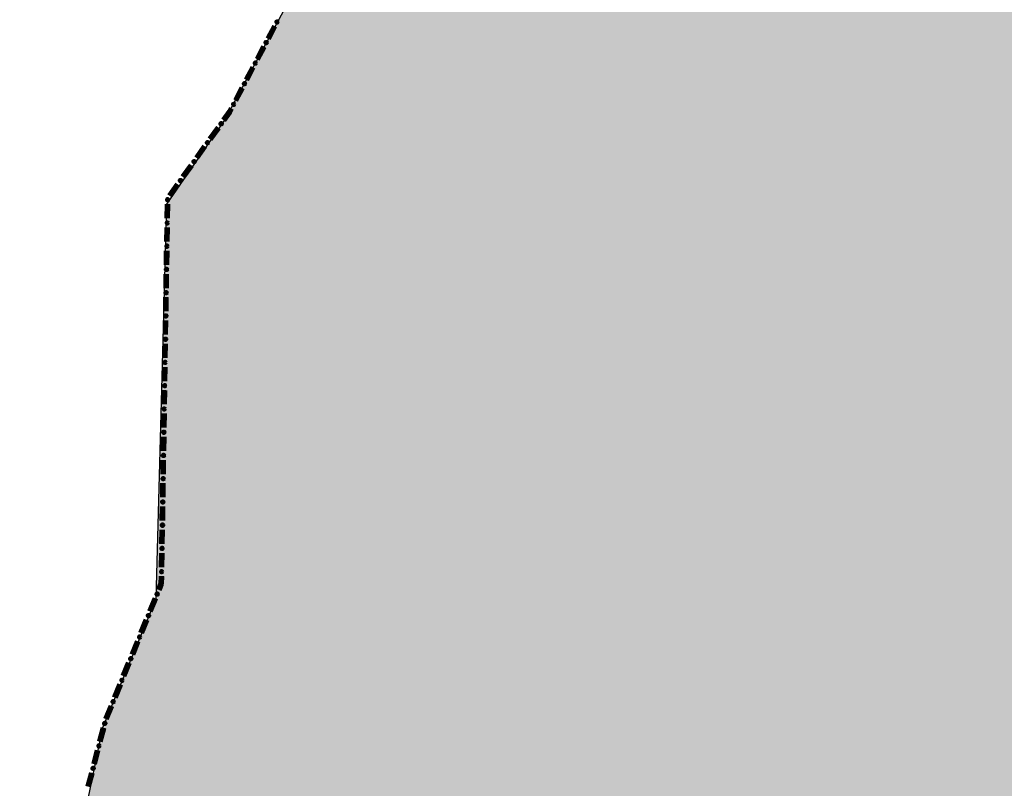
# Model space of a CAD drawing. Extents: x 8687638 to 8704373, y 4709913 to 4740660.
# Drawn here: x 8699193 to 8699223, y 4739596 to 4739619 of the extents above; entities that cross this region are included whole.
import ezdxf

# ---------------------------------------------------------------- set-up
doc = ezdxf.new("R2010")
doc.units = 0
doc.header["$MEASUREMENT"] = 0
doc.linetypes.add('CONTI', pattern=[0])
doc.layers.get('0').update_dxf_attribs({"linetype": 'CONTINUOUS'})
doc.layers.add('SIT_LDEFAULT', color=132, linetype='CONTI')

msp = doc.modelspace()

# ---------------------------------------------------------------- hatches: boundary and pattern name
h = msp.add_hatch(color=172)
h.set_gradient(color1=(218, 140, 37), one_color=1, tint=1)
h.paths.add_polyline_path([(8698993.696, 4740091.215), (8699001.941, 4740107.794), (8699006.619, 4740116.267), (8699012.533, 4740131.276), (8699014.741, 4740133.645), (8699015.104, 4740134.887), (8699013.676, 4740136.157), (8699013.477, 4740137.199), (8699013.794, 4740138.415), (8699015.678, 4740138.623), (8699017.51, 4740138.451), (8699018.139, 4740141.313), (8699021.651, 4740141.313), (8699022.607, 4740145.425), (8699023.255, 4740148.037), (8699030.236, 4740148.143), (8699033.462, 4740148.191), (8699039.756, 4740150.08), (8699044.204, 4740148.783), (8699045.747, 4740148.808), (8699048.553, 4740148.808), (8699053.58, 4740149.283), (8699058.337, 4740148.959), (8699065.039, 4740146.894), (8699066.441, 4740146.845), (8699068.405, 4740146.803), (8699069.631, 4740146.761), (8699072.726, 4740147.142), (8699075.507, 4740147.508), (8699081.117, 4740147.533), (8699084.443, 4740147.032), (8699085.701, 4740146.16), (8699087.401, 4740144.922), (8699089.699, 4740142.931), (8699091.479, 4740143.14), (8699091.479, 4740144.543), (8699091.506, 4740148.189), (8699103.435, 4740144.504), (8699104.961, 4740144.277), (8699108.303, 4740143.863), (8699109.695, 4740143.705), (8699112.501, 4740143.705), (8699116.404, 4740146.891), (8699123.475, 4740141.359), (8699126.572, 4740147.407), (8699130.698, 4740149.729), (8699130.698, 4740152.321), (8699131.834, 4740153.72), (8699138.71, 4740149.998), (8699142.026, 4740148.864), (8699145.361, 4740147.781), (8699154.717, 4740145.6), (8699163.327, 4740146.24), (8699171.612, 4740147.671), (8699192.411, 4740141.827), (8699200.876, 4740139.055), (8699208.103, 4740138.896), (8699221.767, 4740135.758), (8699228.132, 4740136.431), (8699237.534, 4740129.85), (8699243.494, 4740131.292), (8699242.163, 4740185.073), (8699270.492, 4740179.135), (8699277.558, 4740184.478), (8699274.275, 4740204.658), (8699277.697, 4740213.346), (8699273.204, 4740221.271), (8699263.386, 4740225.648), (8699257.372, 4740240.019), (8699247.323, 4740238.124), (8699238.823, 4740248.429), (8699205.627, 4740271.254), (8699180.509, 4740288.607), (8699173.189, 4740302.587), (8699166.04, 4740308.89), (8699161.945, 4740314.068), (8699151.059, 4740313.197), (8699154.487, 4740319.25), (8699150.646, 4740319.732), (8699155.083, 4740329.008), (8699151.864, 4740336.952), (8699169.112, 4740346.498), (8699172.201, 4740340.92), (8699181.503, 4740342.119), (8699184.667, 4740321.253), (8699194.973, 4740303.693), (8699241.679, 4740278.26), (8699248.674, 4740277.405), (8699251.373, 4740273.794), (8699253.182, 4740271.406), (8699269.61, 4740261.014), (8699271.345, 4740248.249), (8699277.483, 4740247.326), (8699278.071, 4740243.43), (8699287.862, 4740244.25), (8699287.13, 4740254.302), (8699292.393, 4740252.88), (8699293.01, 4740252.95), (8699298.592, 4740247.325), (8699300.292, 4740229.566), (8699318.074, 4740220.987), (8699337.044, 4740241.084), (8699355.401, 4740233.018), (8699335.415, 4740203.767), (8699347.46, 4740192.561), (8699351.485, 4740190.857), (8699355.644, 4740188.32), (8699357.533, 4740185.396), (8699360.487, 4740185.186), (8699361.042, 4740187.09), (8699368.755, 4740189.146), (8699381.173, 4740177.958), (8699393.227, 4740190.831), (8699397.137, 4740188.186), (8699399.942, 4740188.186), (8699404.648, 4740189.58), (8699412.937, 4740194.845), (8699418.581, 4740198.513), (8699427.05, 4740204.757), (8699430.6, 4740206.408), (8699433.887, 4740205.646), (8699442.3, 4740202.939), (8699450.815, 4740204.92), (8699454.946, 4740195.814), (8699461.976, 4740185.964), (8699469.998, 4740169.273), (8699473.662, 4740156.023), (8699475.017, 4740148.868), (8699476.476, 4740139.304), (8699476.418, 4740127.523), (8699474.267, 4740095.051), (8699474.843, 4740075.563), (8699475.242, 4740044.566), (8699475.558, 4740002.762), (8699475.818, 4739997.159), (8699477.682, 4739969.167), (8699480.226, 4739949.693), (8699480.605, 4739946.611), (8699483.191, 4739943.49), (8699487.969, 4739931.655), (8699489.394, 4739925.794), (8699490.102, 4739923.079), (8699492.25, 4739919.152), (8699494.453, 4739906.151), (8699499.941, 4739894.629), (8699509.661, 4739876.763), (8699510.154, 4739875.753), (8699511.74, 4739874.38), (8699514.431, 4739867.127), (8699516.306, 4739862.297), (8699516.737, 4739861.741), (8699517.053, 4739861.488), (8699519.49, 4739859.863), (8699521.622, 4739855.427), (8699526.933, 4739844.124), (8699531.601, 4739838.518), (8699537.277, 4739831.562), (8699540.017, 4739828.184), (8699543.447, 4739824.679), (8699550.81, 4739813.909), (8699557.197, 4739808.02), (8699564.044, 4739803.128), (8699576.293, 4739798.655), (8699581.295, 4739798.549), (8699583.191, 4739800.617), (8699583.728, 4739801.065), (8699585.768, 4739802.635), (8699589.293, 4739802.399), (8699594.726, 4739800.739), (8699597.088, 4739800.414), (8699605.13, 4739799.175), (8699614.462, 4739799.175), (8699618.857, 4739798.813), (8699632.228, 4739794.988), (8699627.981, 4739785.19), (8699615.36, 4739784.361), (8699604.473, 4739785.399), (8699600.718, 4739788.064), (8699595.249, 4739790.306), (8699590.392, 4739791.035), (8699593.887, 4739780.651), (8699595.21, 4739769.931), (8699595.65, 4739763.634), (8699595.641, 4739762.935), (8699593.248, 4739761.94), (8699594.345, 4739759.508), (8699594.723, 4739755.643), (8699591.859, 4739750.936), (8699590.635, 4739747.507), (8699590.45, 4739743.986), (8699589.505, 4739741.494), (8699585.932, 4739740.366), (8699583.698, 4739739.833), (8699581.644, 4739734.621), (8699578.173, 4739734.917), (8699576.072, 4739737.7), (8699574.874, 4739742.289), (8699572.848, 4739734.639), (8699569.223, 4739731.313), (8699566.18, 4739726.433), (8699563.002, 4739720.046), (8699558.261, 4739721.322), (8699554.799, 4739720.826), (8699545.093, 4739715.772), (8699541.722, 4739712.805), (8699547.276, 4739708.594), (8699554.161, 4739704.267), (8699555.481, 4739703.797), (8699563.833, 4739701.367), (8699573.34, 4739698.908), (8699575.158, 4739698.748), (8699587.471, 4739697.775), (8699584.777, 4739694.11), (8699582.436, 4739684.539), (8699580.121, 4739677.629), (8699580.829, 4739674.047), (8699582.015, 4739670.488), (8699581.639, 4739667.201), (8699573.427, 4739639.641), (8699572.662, 4739627.534), (8699570.985, 4739623.462), (8699567.095, 4739618.902), (8699566.692, 4739618.325), (8699565.834, 4739617.215), (8699556.432, 4739612.039), (8699545.087, 4739604.919), (8699532.875, 4739601.406), (8699523.805, 4739603.517), (8699518.548, 4739601.375), (8699518.979, 4739592.543), (8699509.652, 4739591.574), (8699507.304, 4739596.356), (8699487.691, 4739593.261), (8699475.995, 4739594.086), (8699470.619, 4739574.996), (8699452.376, 4739606.35), (8699441.336, 4739631.674), (8699437.8, 4739638.698), (8699421.369, 4739636.74), (8699416.328, 4739636.799), (8699411.42, 4739637.001), (8699403.51, 4739637.326), (8699394.662, 4739639.329), (8699390.801, 4739640.203), (8699388.471, 4739642.464), (8699380.153, 4739641.365), (8699375.827, 4739638.777), (8699374.343, 4739636.528), (8699368.117, 4739640.727), (8699363.071, 4739640.827), (8699354.041, 4739637.758), (8699351.241, 4739637.666), (8699348.623, 4739637.879), (8699345.826, 4739640.706), (8699342.164, 4739644.216), (8699338.546, 4739645.21), (8699335.73, 4739645.534), (8699330.867, 4739644.753), (8699325.865, 4739642.302), (8699321.409, 4739638.381), (8699319.495, 4739636.368), (8699317.087, 4739635.607), (8699316.417, 4739635.463), (8699308.527, 4739630.85), (8699291.539, 4739619.924), (8699286.572, 4739614.763), (8699282.506, 4739605.959), (8699273.223, 4739623.52), (8699269.325, 4739621.527), (8699264.644, 4739614.71), (8699261.906, 4739609.178), (8699250.227, 4739600.976), (8699243.18, 4739596.137), (8699232.48, 4739584.123), (8699210.442, 4739573.511), (8699197.269, 4739577.814), (8699200.259, 4739582.023), (8699198.929, 4739586.219), (8699194.404, 4739592.795), (8699195.463, 4739597.927), (8699197.075, 4739601.816), (8699197.392, 4739613.713), (8699199.133, 4739616.242), (8699201.195, 4739620.069), (8699200.018, 4739623.984), (8699200.08, 4739627.489), (8699200.833, 4739629.899), (8699201.006, 4739633.819), (8699199.552, 4739637.305), (8699185.765, 4739643.223), (8699182.934, 4739641.084), (8699179.979, 4739637.219), (8699179.799, 4739637.007), (8699173.601, 4739639.701), (8699167.041, 4739644.745), (8699165.925, 4739646.527), (8699165.205, 4739648.765), (8699163.104, 4739649.502), (8699158.415, 4739647.975), (8699153.178, 4739649.331), (8699145.496, 4739647.78), (8699140.098, 4739655.312), (8699140.486, 4739659.661), (8699141.865, 4739664.373), (8699142.858, 4739668.015), (8699142.896, 4739674.516), (8699141.534, 4739683.87), (8699137.661, 4739694.196), (8699134.315, 4739693.824), (8699128.166, 4739689.964), (8699124.953, 4739688.569), (8699122.674, 4739686.318), (8699112.81, 4739683.499), (8699106.552, 4739682.671), (8699098.215, 4739678.647), (8699087.72, 4739673.605), (8699083.397, 4739673.511), (8699078.662, 4739675.257), (8699074.115, 4739679.636), (8699073.662, 4739680.17), (8699067.837, 4739687.724), (8699065.87, 4739693.988), (8699065.319, 4739702.07), (8699063.714, 4739706.308), (8699061.542, 4739718.734), (8699061.75, 4739724.342), (8699068.013, 4739733.574), (8699070.433, 4739736.652), (8699074.55, 4739740.464), (8699075.059, 4739740.932), (8699080.952, 4739743.196), (8699087.945, 4739743.74), (8699097.903, 4739744.515), (8699094.188, 4739758.884), (8699093.247, 4739762.498), (8699095.651, 4739765.087), (8699089.622, 4739774.508), (8699081.95, 4739770.409), (8699077.64, 4739776.196), (8699083.231, 4739784.229), (8699086.335, 4739789.402), (8699087.038, 4739793.821), (8699084.973, 4739800.026), (8699088.729, 4739804.455), (8699083.438, 4739812.719), (8699080.136, 4739806.531), (8699079.925, 4739806.124), (8699075.381, 4739810.685), (8699068.83, 4739808.6), (8699065.957, 4739813.439), (8699060.512, 4739814.673), (8699056.867, 4739816.137), (8699053.668, 4739817.422), (8699049.561, 4739821.387), (8699045.006, 4739826.151), (8699035.582, 4739837.094), (8699032.36, 4739840.899), (8699030.964, 4739839.134), (8699023.705, 4739839.879), (8699021.359, 4739840.313), (8699011.014, 4739842.234), (8699009.082, 4739843.663), (8699010.217, 4739849.444), (8699002.47, 4739851.712), (8698996.482, 4739856.036), (8698987.132, 4739851.86), (8698981.182, 4739850.103), (8698976.452, 4739850.658), (8698968.912, 4739855.414), (8698963.584, 4739855.653), (8698961.26, 4739856.189), (8698961.102, 4739858.182), (8698960.484, 4739859.671), (8698958.998, 4739858.43), (8698954.162, 4739857.923), (8698951.748, 4739858.852), (8698951.748, 4739861.679), (8698954.851, 4739865.889), (8698956.169, 4739868.987), (8698956.604, 4739875.561), (8698957.37, 4739889.288), (8698957.594, 4739892.778), (8698960.877, 4739903.508), (8698964.524, 4739914.121), (8698967.578, 4739923.01), (8698969.087, 4739932.429), (8698970.549, 4739935.614), (8698974.651, 4739939.438), (8698982.237, 4739943.088), (8698983.038, 4739943.648), (8698991.085, 4739949.983), (8698997.824, 4739954.986), (8699000.959, 4739960.786), (8699006.264, 4739967.794), (8699006.615, 4739969.441), (8699004.931, 4739974.439), (8698998.931, 4739973.502), (8698995.77, 4739986.734), (8698989.951, 4739999.432), (8699005.726, 4740022.205), (8699015.842, 4740036.866), (8699018.274, 4740051.551), (8699000.937, 4740079.75)])
h.paths.add_polyline_path([(8699173.086, 4740066.87), (8699173.778, 4740065.3), (8699178.648, 4740055.188), (8699180.021, 4740054.504), (8699179.572, 4740045.442), (8699195.208, 4740044.973), (8699198.286, 4740042.624), (8699203.953, 4740039.067), (8699204.327, 4740039.016), (8699204.607, 4740038.958), (8699207.617, 4740038.335), (8699207.365, 4740036.992), (8699207.117, 4740035.628), (8699208.174, 4740034.357), (8699210.907, 4740030.08), (8699211.87, 4740025.149), (8699213.21, 4740020.886), (8699214.787, 4740018.606), (8699214.557, 4740018.523), (8699214.223, 4740017.853), (8699213.711, 4740017.076), (8699213.66, 4740015.981), (8699213.483, 4740015.858), (8699213.253, 4740016.351), (8699213.04, 4740017.604), (8699212.723, 4740017.798), (8699212.366, 4740017.615), (8699212.141, 4740017.321), (8699211.965, 4740016.597), (8699211.719, 4740016.173), (8699211.525, 4740015.379), (8699211.242, 4740015.29), (8699211.101, 4740015.537), (8699211.135, 4740016.137), (8699211.065, 4740016.455), (8699210.694, 4740016.631), (8699210.147, 4740016.63), (8699209.193, 4740017.124), (8699208.857, 4740017.194), (8699208.681, 4740017.035), (8699208.717, 4740016.259), (8699208.435, 4740016.117), (8699207.87, 4740016.186), (8699207.763, 4740017.387), (8699207.54, 4740018.203), (8699207.267, 4740018.34), (8699207.038, 4740018.198), (8699206.827, 4740017.845), (8699206.139, 4740017.279), (8699205.097, 4740017.825), (8699204.215, 4740017.154), (8699203.271, 4740017.92), (8699203.454, 4740019.095), (8699203.408, 4740019.734), (8699202.946, 4740020.582), (8699202.585, 4740020.526), (8699202.148, 4740020.019), (8699202.059, 4740019.423), (8699201.936, 4740019.064), (8699201.7, 4740018.794), (8699201.341, 4740018.884), (8699201.015, 4740018.489), (8699201.138, 4740018.13), (8699201.724, 4740017.423), (8699201.859, 4740017.154), (8699201.679, 4740017.018), (8699201.286, 4740017.029), (8699200.312, 4740017.637), (8699199.942, 4740018.65), (8699199.429, 4740019.373), (8699199.587, 4740020.008), (8699199.834, 4740020.45), (8699199.763, 4740020.891), (8699199.374, 4740021.191), (8699198.827, 4740020.942), (8699198.404, 4740020.307), (8699198.078, 4740019.17), (8699197.081, 4740020.235), (8699196.375, 4740019.168), (8699195.739, 4740020.092), (8699195.51, 4740020.181), (8699195.333, 4740020.003), (8699195.286, 4740019.083), (8699194.979, 4740018.999), (8699194.755, 4740019.557), (8699194.03, 4740018.998), (8699193.358, 4740019.172), (8699191.823, 4740020.532), (8699191.467, 4740020.529), (8699191.167, 4740019.946), (8699190.727, 4740019.575), (8699189.702, 4740020.103), (8699188.642, 4740020.985), (8699188.377, 4740021.69), (8699187.988, 4740021.848), (8699187.928, 4740021.9), (8699187.613, 4740022.443), (8699187.399, 4740022.945), (8699187.117, 4740023.227), (8699186.823, 4740023.266), (8699186.483, 4740023.134), (8699185.934, 4740022.723), (8699185.527, 4740022.557), (8699184.835, 4740022.532), (8699184.549, 4740022.598), (8699184.122, 4740022.853), (8699183.751, 4740022.879), (8699183.427, 4740022.632), (8699183.326, 4740022.52), (8699183.244, 4740022.539), (8699182.907, 4740022.875), (8699182.64, 4740023.123), (8699182.304, 4740023.296), (8699181.691, 4740023.771), (8699181.587, 4740024.255), (8699181.385, 4740024.336), (8699180.925, 4740024.207), (8699180.639, 4740023.936), (8699180.388, 4740023.933), (8699180.085, 4740024.145), (8699179.756, 4740024.481), (8699179.403, 4740024.592), (8699178.947, 4740024.662), (8699178.707, 4740024.6), (8699178.436, 4740024.596), (8699178.274, 4740024.747), (8699177.715, 4740026.085), (8699177.428, 4740026.374), (8699177.212, 4740026.432), (8699176.883, 4740026.347), (8699176.558, 4740026.161), (8699176.376, 4740025.963), (8699176.105, 4740025.963), (8699175.78, 4740026.226), (8699175.528, 4740026.663), (8699175.049, 4740026.848), (8699174.522, 4740026.999), (8699174.173, 4740027.056), (8699173.558, 4740027.303), (8699172.791, 4740027.786), (8699172.694, 4740027.843), (8699171.993, 4740028.26), (8699171.107, 4740028.31), (8699170.678, 4740028.445), (8699170.468, 4740028.917), (8699170.395, 4740029.204), (8699170.08, 4740029.571), (8699169.844, 4740029.651), (8699168.932, 4740029.689), (8699168.417, 4740030.002), (8699167.87, 4740030.276), (8699167.53, 4740030.577), (8699167.361, 4740031.058), (8699167.37, 4740031.58), (8699167.246, 4740032.094), (8699167.021, 4740032.423), (8699166.773, 4740032.547), (8699166.468, 4740032.531), (8699166.139, 4740032.325), (8699165.926, 4740032.17), (8699165.524, 4740032.05), (8699165.296, 4740031.88), (8699165.11, 4740031.91), (8699164.943, 4740032.049), (8699164.775, 4740032.392), (8699164.877, 4740032.835), (8699165.097, 4740033.253), (8699165.276, 4740033.439), (8699165.805, 4740034.287), (8699165.804, 4740034.604), (8699165.579, 4740034.96), (8699165.18, 4740035.226), (8699164.282, 4740035.628), (8699163.91, 4740036.01), (8699163.847, 4740036.509), (8699163.913, 4740037.167), (8699164.113, 4740037.628), (8699164.441, 4740038.073), (8699164.499, 4740038.143), (8699164.495, 4740038.402), (8699164.39, 4740038.661), (8699164.754, 4740038.812), (8699164.841, 4740038.895), (8699162.965, 4740043.554), (8699161.231, 4740047.711), (8699154.416, 4740051.779), (8699148.549, 4740059.156), (8699142.211, 4740060.085), (8699142.643, 4740065.206)], flags=16)
h.paths.add_polyline_path([(8699297.415, 4740107.417), (8699300.229, 4740112.884), (8699304.969, 4740115.114), (8699307.09, 4740116.215), (8699306.817, 4740116.974), (8699304.175, 4740119.986), (8699304.284, 4740121.036), (8699304.787, 4740123.045), (8699306.013, 4740128.043), (8699305.946, 4740128.386), (8699301.292, 4740135.083), (8699298.805, 4740137.628), (8699293.767, 4740143.006), (8699298.251, 4740147.932), (8699298.33, 4740148.539), (8699293.085, 4740152.975), (8699292.045, 4740154.587), (8699290.373, 4740157.245), (8699285.98, 4740164.086), (8699282.582, 4740166.886), (8699278.312, 4740171.387), (8699275.08, 4740175.297), (8699272.864, 4740178.21), (8699271.109, 4740176.866), (8699274.997, 4740170.656), (8699278.022, 4740166.09), (8699281.542, 4740161.142), (8699284.614, 4740156.816), (8699281.2, 4740151.923), (8699277.449, 4740149.459), (8699279.08, 4740147.512), (8699281.913, 4740143.297), (8699284.97, 4740138.3), (8699288.539, 4740132.361), (8699283.525, 4740129.32), (8699287.334, 4740123.11), (8699291.799, 4740116.005), (8699293.784, 4740112.78), (8699295.108, 4740110.686), (8699296.707, 4740108.229)], flags=16)

# ---------------------------------------------------------------- linework, layer by layer
at = {"color": 32, "lineweight": 30, "flags": 128}
msp.add_lwpolyline([(8699261.906, 4739609.178), (8699250.227, 4739600.976), (8699243.18, 4739596.137), (8699232.48, 4739584.123), (8699210.442, 4739573.511), (8699197.269, 4739577.814), (8699200.259, 4739582.023), (8699198.929, 4739586.219), (8699194.404, 4739592.795), (8699195.463, 4739597.927), (8699197.075, 4739601.816), (8699197.392, 4739613.713), (8699199.133, 4739616.242), (8699201.195, 4739620.069)], dxfattribs=at)
at = {"layer": 'SIT_LDEFAULT', "color": 32, "lineweight": 80}
for p, q in [((8699200.433, 4739618.729), (8699200.629, 4739619.102)), ((8699200.444, 4739618.723), (8699200.64, 4739619.096)), ((8699200.455, 4739618.717), (8699200.651, 4739619.09)), ((8699200.467, 4739618.712), (8699200.663, 4739619.084)), ((8699200.478, 4739618.706), (8699200.674, 4739619.078)), ((8699200.106, 4739618.108), (8699200.303, 4739618.481)), ((8699200.118, 4739618.103), (8699200.314, 4739618.475)), ((8699200.129, 4739618.097), (8699200.325, 4739618.469)), ((8699200.14, 4739618.091), (8699200.336, 4739618.463)), ((8699200.151, 4739618.085), (8699200.347, 4739618.458)), ((8699199.78, 4739617.488), (8699199.976, 4739617.86)), ((8699199.791, 4739617.482), (8699199.987, 4739617.854)), ((8699199.802, 4739617.476), (8699199.998, 4739617.849)), ((8699199.813, 4739617.47), (8699200.009, 4739617.843)), ((8699199.824, 4739617.464), (8699200.02, 4739617.837)), ((8699199.453, 4739616.867), (8699199.649, 4739617.239)), ((8699199.464, 4739616.861), (8699199.66, 4739617.234)), ((8699199.475, 4739616.855), (8699199.671, 4739617.228)), ((8699199.486, 4739616.849), (8699199.683, 4739617.222)), ((8699199.498, 4739616.844), (8699199.694, 4739617.216)), ((8699199.092, 4739616.272), (8699199.272, 4739616.524)), ((8699199.102, 4739616.264), (8699199.283, 4739616.517)), ((8699199.112, 4739616.257), (8699199.294, 4739616.511)), ((8699199.123, 4739616.25), (8699199.305, 4739616.504)), ((8699199.133, 4739616.242), (8699199.315, 4739616.498)), ((8699199.273, 4739616.524), (8699199.322, 4739616.619)), ((8699199.283, 4739616.517), (8699199.334, 4739616.613)), ((8699199.294, 4739616.511), (8699199.345, 4739616.607)), ((8699199.305, 4739616.504), (8699199.356, 4739616.601)), ((8699199.315, 4739616.497), (8699199.367, 4739616.595)), ((8699198.684, 4739615.701), (8699198.929, 4739616.043)), ((8699198.695, 4739615.694), (8699198.939, 4739616.036)), ((8699198.705, 4739615.686), (8699198.949, 4739616.029)), ((8699198.715, 4739615.679), (8699198.96, 4739616.021)), ((8699198.725, 4739615.671), (8699198.97, 4739616.014)), ((8699198.277, 4739615.13), (8699198.521, 4739615.473)), ((8699198.287, 4739615.123), (8699198.532, 4739615.465)), ((8699198.297, 4739615.115), (8699198.542, 4739615.458)), ((8699198.307, 4739615.108), (8699198.552, 4739615.451)), ((8699198.318, 4739615.101), (8699198.562, 4739615.443)), ((8699197.869, 4739614.559), (8699198.114, 4739614.902)), ((8699197.879, 4739614.552), (8699198.124, 4739614.894)), ((8699197.889, 4739614.545), (8699198.134, 4739614.887)), ((8699197.9, 4739614.537), (8699198.144, 4739614.88)), ((8699197.91, 4739614.53), (8699198.155, 4739614.872)), ((8699197.461, 4739613.989), (8699197.706, 4739614.331)), ((8699197.471, 4739613.981), (8699197.716, 4739614.324)), ((8699197.482, 4739613.974), (8699197.726, 4739614.316)), ((8699197.492, 4739613.966), (8699197.737, 4739614.309)), ((8699197.502, 4739613.959), (8699197.747, 4739614.302)), ((8699197.385, 4739613.293), (8699197.392, 4739613.713)), ((8699197.398, 4739613.292), (8699197.404, 4739613.713)), ((8699197.41, 4739613.292), (8699197.417, 4739613.713)), ((8699197.423, 4739613.292), (8699197.43, 4739613.713)), ((8699197.436, 4739613.292), (8699197.442, 4739613.713)), ((8699197.374, 4739612.591), (8699197.38, 4739613.012)), ((8699197.386, 4739612.591), (8699197.393, 4739613.012)), ((8699197.399, 4739612.591), (8699197.406, 4739613.012)), ((8699197.412, 4739612.591), (8699197.418, 4739613.011)), ((8699197.424, 4739612.59), (8699197.431, 4739613.011)), ((8699197.362, 4739611.89), (8699197.369, 4739612.311)), ((8699197.375, 4739611.89), (8699197.382, 4739612.311)), ((8699197.388, 4739611.89), (8699197.394, 4739612.31)), ((8699197.4, 4739611.889), (8699197.407, 4739612.31)), ((8699197.413, 4739611.889), (8699197.42, 4739612.31)), ((8699197.351, 4739611.189), (8699197.358, 4739611.61)), ((8699197.364, 4739611.188), (8699197.37, 4739611.609)), ((8699197.376, 4739611.188), (8699197.383, 4739611.609)), ((8699197.389, 4739611.188), (8699197.396, 4739611.609)), ((8699197.402, 4739611.188), (8699197.408, 4739611.609)), ((8699197.34, 4739610.487), (8699197.347, 4739610.908)), ((8699197.352, 4739610.487), (8699197.359, 4739610.908)), ((8699197.365, 4739610.487), (8699197.372, 4739610.908)), ((8699197.378, 4739610.487), (8699197.384, 4739610.908)), ((8699197.39, 4739610.486), (8699197.397, 4739610.907)), ((8699197.329, 4739609.786), (8699197.335, 4739610.207)), ((8699197.341, 4739609.786), (8699197.348, 4739610.207)), ((8699197.354, 4739609.786), (8699197.36, 4739610.206)), ((8699197.366, 4739609.785), (8699197.373, 4739610.206)), ((8699197.379, 4739609.785), (8699197.386, 4739610.206)), ((8699197.317, 4739609.085), (8699197.324, 4739609.505)), ((8699197.33, 4739609.084), (8699197.337, 4739609.505)), ((8699197.343, 4739609.084), (8699197.349, 4739609.505)), ((8699197.355, 4739609.084), (8699197.362, 4739609.505)), ((8699197.368, 4739609.084), (8699197.375, 4739609.505)), ((8699197.306, 4739608.383), (8699197.313, 4739608.804)), ((8699197.319, 4739608.383), (8699197.325, 4739608.804)), ((8699197.331, 4739608.383), (8699197.338, 4739608.804)), ((8699197.344, 4739608.383), (8699197.351, 4739608.803)), ((8699197.356, 4739608.383), (8699197.363, 4739608.803)), ((8699197.295, 4739607.682), (8699197.301, 4739608.103)), ((8699197.307, 4739607.682), (8699197.314, 4739608.103)), ((8699197.32, 4739607.682), (8699197.327, 4739608.102)), ((8699197.332, 4739607.681), (8699197.339, 4739608.102)), ((8699197.345, 4739607.681), (8699197.352, 4739608.102)), ((8699197.283, 4739606.981), (8699197.29, 4739607.402)), ((8699197.296, 4739606.98), (8699197.303, 4739607.401)), ((8699197.308, 4739606.98), (8699197.315, 4739607.401)), ((8699197.321, 4739606.98), (8699197.328, 4739607.401)), ((8699197.334, 4739606.98), (8699197.34, 4739607.401)), ((8699197.272, 4739606.279), (8699197.279, 4739606.7)), ((8699197.285, 4739606.279), (8699197.291, 4739606.7)), ((8699197.297, 4739606.279), (8699197.304, 4739606.7)), ((8699197.31, 4739606.279), (8699197.317, 4739606.7)), ((8699197.322, 4739606.279), (8699197.329, 4739606.699)), ((8699197.261, 4739605.578), (8699197.267, 4739605.999)), ((8699197.273, 4739605.578), (8699197.28, 4739605.999)), ((8699197.286, 4739605.578), (8699197.293, 4739605.999)), ((8699197.298, 4739605.578), (8699197.305, 4739605.998)), ((8699197.311, 4739605.577), (8699197.318, 4739605.998)), ((8699197.249, 4739604.877), (8699197.256, 4739605.298)), ((8699197.262, 4739604.877), (8699197.269, 4739605.297)), ((8699197.275, 4739604.876), (8699197.281, 4739605.297)), ((8699197.287, 4739604.876), (8699197.294, 4739605.297)), ((8699197.3, 4739604.876), (8699197.307, 4739605.297)), ((8699197.238, 4739604.175), (8699197.245, 4739604.596)), ((8699197.251, 4739604.175), (8699197.257, 4739604.596)), ((8699197.263, 4739604.175), (8699197.27, 4739604.596)), ((8699197.276, 4739604.175), (8699197.283, 4739604.596)), ((8699197.289, 4739604.175), (8699197.295, 4739604.595)), ((8699197.227, 4739603.474), (8699197.234, 4739603.895)), ((8699197.239, 4739603.474), (8699197.246, 4739603.895)), ((8699197.252, 4739603.474), (8699197.259, 4739603.894)), ((8699197.265, 4739603.473), (8699197.271, 4739603.894)), ((8699197.277, 4739603.473), (8699197.284, 4739603.894)), ((8699197.215, 4739602.773), (8699197.222, 4739603.194)), ((8699197.228, 4739602.772), (8699197.235, 4739603.193)), ((8699197.241, 4739602.772), (8699197.247, 4739603.193)), ((8699197.253, 4739602.772), (8699197.26, 4739603.193)), ((8699197.266, 4739602.772), (8699197.273, 4739603.193)), ((8699197.135, 4739602.095), (8699197.207, 4739602.273)), ((8699197.146, 4739602.09), (8699197.22, 4739602.27)), ((8699197.158, 4739602.086), (8699197.232, 4739602.267)), ((8699197.17, 4739602.081), (8699197.245, 4739602.265)), ((8699197.181, 4739602.076), (8699197.258, 4739602.262)), ((8699197.207, 4739602.273), (8699197.211, 4739602.492)), ((8699197.22, 4739602.27), (8699197.223, 4739602.492)), ((8699197.232, 4739602.267), (8699197.236, 4739602.492)), ((8699197.245, 4739602.265), (8699197.249, 4739602.492)), ((8699197.258, 4739602.262), (8699197.261, 4739602.491)), ((8699196.869, 4739601.446), (8699197.028, 4739601.835)), ((8699196.881, 4739601.441), (8699197.04, 4739601.831)), ((8699196.893, 4739601.436), (8699197.052, 4739601.826)), ((8699196.904, 4739601.432), (8699197.064, 4739601.821)), ((8699196.916, 4739601.427), (8699197.075, 4739601.816)), ((8699196.604, 4739600.797), (8699196.763, 4739601.186)), ((8699196.615, 4739600.792), (8699196.775, 4739601.182)), ((8699196.627, 4739600.787), (8699196.786, 4739601.177)), ((8699196.639, 4739600.783), (8699196.798, 4739601.172)), ((8699196.65, 4739600.778), (8699196.81, 4739601.167)), ((8699196.338, 4739600.148), (8699196.497, 4739600.537)), ((8699196.35, 4739600.143), (8699196.509, 4739600.532)), ((8699196.361, 4739600.138), (8699196.521, 4739600.528)), ((8699196.373, 4739600.133), (8699196.532, 4739600.523)), ((8699196.385, 4739600.129), (8699196.544, 4739600.518)), ((8699196.072, 4739599.498), (8699196.232, 4739599.888)), ((8699196.084, 4739599.494), (8699196.243, 4739599.883)), ((8699196.096, 4739599.489), (8699196.255, 4739599.878)), ((8699196.107, 4739599.484), (8699196.267, 4739599.873)), ((8699196.119, 4739599.479), (8699196.278, 4739599.869)), ((8699195.807, 4739598.849), (8699195.966, 4739599.239)), ((8699195.818, 4739598.844), (8699195.978, 4739599.234)), ((8699195.83, 4739598.84), (8699195.99, 4739599.229)), ((8699195.842, 4739598.835), (8699196.001, 4739599.224)), ((8699195.854, 4739598.83), (8699196.013, 4739599.22)), ((8699195.541, 4739598.2), (8699195.701, 4739598.59)), ((8699195.553, 4739598.195), (8699195.712, 4739598.585)), ((8699195.565, 4739598.191), (8699195.724, 4739598.58)), ((8699195.576, 4739598.186), (8699195.736, 4739598.575)), ((8699195.588, 4739598.181), (8699195.747, 4739598.57)), ((8699195.358, 4739597.52), (8699195.463, 4739597.927)), ((8699195.37, 4739597.517), (8699195.476, 4739597.924)), ((8699195.382, 4739597.514), (8699195.488, 4739597.921)), ((8699195.394, 4739597.51), (8699195.5, 4739597.918)), ((8699195.407, 4739597.507), (8699195.512, 4739597.915)), ((8699195.182, 4739596.841), (8699195.287, 4739597.248)), ((8699195.194, 4739596.838), (8699195.3, 4739597.245)), ((8699195.206, 4739596.835), (8699195.312, 4739597.242)), ((8699195.218, 4739596.831), (8699195.324, 4739597.239)), ((8699195.231, 4739596.828), (8699195.336, 4739597.236)), ((8699195.006, 4739596.162), (8699195.111, 4739596.569)), ((8699195.018, 4739596.159), (8699195.124, 4739596.566)), ((8699195.03, 4739596.156), (8699195.136, 4739596.563)), ((8699195.042, 4739596.152), (8699195.148, 4739596.56)), ((8699195.055, 4739596.149), (8699195.16, 4739596.557))]:
    msp.add_line(p, q, dxfattribs=at)
for centre, radius in [((8699200.717, 4739619.214), 0.0253), ((8699200.717, 4739619.214), 0.0126), ((8699200.39, 4739618.593), 0.0253), ((8699200.39, 4739618.593), 0.0126), ((8699200.063, 4739617.973), 0.0253), ((8699200.063, 4739617.973), 0.0126), ((8699199.737, 4739617.352), 0.0253), ((8699199.737, 4739617.352), 0.0126), ((8699199.41, 4739616.731), 0.0253), ((8699199.41, 4739616.731), 0.0126), ((8699199.031, 4739616.143), 0.0253), ((8699199.031, 4739616.143), 0.0126), ((8699198.623, 4739615.572), 0.0253), ((8699198.623, 4739615.572), 0.0126), ((8699198.216, 4739615.001), 0.0253), ((8699198.216, 4739615.001), 0.0126), ((8699197.808, 4739614.43), 0.0253), ((8699197.808, 4739614.43), 0.0126), ((8699197.419, 4739613.853), 0.0253), ((8699197.419, 4739613.853), 0.0126), ((8699197.408, 4739613.152), 0.0253), ((8699197.408, 4739613.152), 0.0126), ((8699197.397, 4739612.451), 0.0253), ((8699197.397, 4739612.451), 0.0126), ((8699197.385, 4739611.749), 0.0253), ((8699197.385, 4739611.749), 0.0126), ((8699197.374, 4739611.048), 0.0253), ((8699197.374, 4739611.048), 0.0126), ((8699197.363, 4739610.347), 0.0253), ((8699197.363, 4739610.347), 0.0126), ((8699197.352, 4739609.645), 0.0253), ((8699197.352, 4739609.645), 0.0126), ((8699197.34, 4739608.944), 0.0253), ((8699197.34, 4739608.944), 0.0126), ((8699197.329, 4739608.243), 0.0253), ((8699197.329, 4739608.243), 0.0126), ((8699197.318, 4739607.541), 0.0253), ((8699197.318, 4739607.541), 0.0126), ((8699197.306, 4739606.84), 0.0253), ((8699197.306, 4739606.84), 0.0126), ((8699197.295, 4739606.139), 0.0253), ((8699197.295, 4739606.139), 0.0126), ((8699197.284, 4739605.437), 0.0253), ((8699197.284, 4739605.437), 0.0126), ((8699197.272, 4739604.736), 0.0253), ((8699197.272, 4739604.736), 0.0126), ((8699197.261, 4739604.035), 0.0253), ((8699197.261, 4739604.035), 0.0126), ((8699197.25, 4739603.333), 0.0253), ((8699197.25, 4739603.333), 0.0126), ((8699197.238, 4739602.632), 0.0253), ((8699197.238, 4739602.632), 0.0126), ((8699197.105, 4739601.956), 0.0253), ((8699197.105, 4739601.956), 0.0126), ((8699196.839, 4739601.307), 0.0253), ((8699196.839, 4739601.307), 0.0126), ((8699196.574, 4739600.657), 0.0253), ((8699196.574, 4739600.657), 0.0126), ((8699196.308, 4739600.008), 0.0253), ((8699196.308, 4739600.008), 0.0126), ((8699196.043, 4739599.359), 0.0253), ((8699196.043, 4739599.359), 0.0126), ((8699195.777, 4739598.71), 0.0253), ((8699195.777, 4739598.71), 0.0126), ((8699195.523, 4739598.057), 0.0253), ((8699195.523, 4739598.057), 0.0126), ((8699195.347, 4739597.378), 0.0253), ((8699195.347, 4739597.378), 0.0126), ((8699195.171, 4739596.699), 0.0253), ((8699195.171, 4739596.699), 0.0126)]:
    msp.add_circle(centre, radius, dxfattribs=at)

doc.saveas('drawing.dxf')
